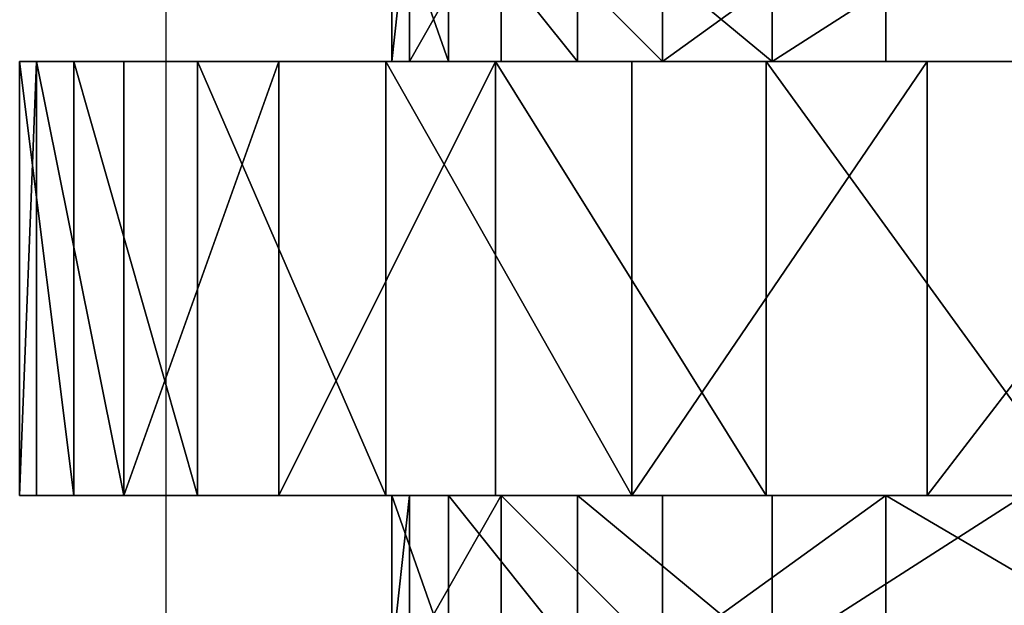
# Model space of a CAD drawing. Units: centimetres. Extents: x -191 to 194, y -163 to 158.
# Drawn here: x -23 to -22, y -8 to -8 of the extents above; entities that cross this region are included whole.
import ezdxf

# ---------------------------------------------------------------- set-up
doc = ezdxf.new("R2010")
doc.units = ezdxf.units.CM
doc.header["$LTSCALE"] = 2.54

# ---------------------------------------------------------------- blocks, each defined once
blk = doc.blocks.new('3DGeom~1408_Defintion')
at = {"color": 0}
for p, q in [((239.71, 1297.02, 253.06), (239.71, 1261.89, 253.06)), ((239.71, 1297.02, 253.06), (239.71, 1261.89, 253.06)), ((265.67, 1297.02, -225.66), (265.67, 1261.89, -225.66)), ((265.67, 1297.02, -225.66), (265.67, 1261.89, -225.66)), ((288.51, 1297.02, 195.62), (288.51, 1261.89, 195.62)), ((288.51, 1297.02, 195.62), (288.51, 1261.89, 195.62)), ((307.97, 1297.02, -163.28), (307.97, 1261.89, -163.28)), ((307.97, 1297.02, -163.28), (307.97, 1261.89, -163.28)), ((323.82, 1297.02, 129.02), (323.82, 1261.89, 129.02)), ((323.82, 1297.02, 129.02), (323.82, 1261.89, 129.02)), ((335.87, 1297.02, -93.25), (335.87, 1261.89, -93.25)), ((335.87, 1297.02, -93.25), (335.87, 1261.89, -93.25)), ((343.98, 1297.02, 56.39), (343.98, 1261.89, 56.39)), ((343.98, 1297.02, 56.39), (343.98, 1261.89, 56.39)), ((348.06, 1297.02, -18.87), (348.06, 1261.89, -18.87)), ((348.06, 1297.02, -18.87), (348.06, 1261.89, -18.87)), ((232.28, 1261.89, -361.43), (159.68, 1261.89, -398.86)), ((159.68, 1261.89, -398.86), (232.28, 1261.89, -361.43)), ((179.71, 1261.89, 298.68), (239.71, 1261.89, 253.06)), ((239.71, 1261.89, 253.06), (179.71, 1261.89, 298.68)), ((196.87, 1261.89, 381.88), (265.58, 1261.89, 337.72)), ((265.58, 1261.89, 337.72), (196.87, 1261.89, 381.88)), ((265.67, 1261.89, -225.66), (210.95, 1261.89, -277.5)), ((210.95, 1261.89, -277.5), (265.67, 1261.89, -225.66)), ((296.48, 1261.89, -310.94), (232.28, 1261.89, -361.43)), ((232.28, 1261.89, -361.43), (232.28, 1167.32, -361.43)), ((232.28, 1261.89, -361.43), (296.48, 1261.89, -310.94)), ((232.28, 1261.89, -361.43), (232.28, 1167.32, -361.43)), ((239.71, 1261.89, 253.06), (288.51, 1261.89, 195.62)), ((288.51, 1261.89, 195.62), (239.71, 1261.89, 253.06)), ((265.58, 1261.89, 337.72), (324.7, 1261.89, 281.35)), ((324.7, 1261.89, 281.35), (265.58, 1261.89, 337.72)), ((265.58, 1261.89, 337.72), (265.58, 1167.32, 337.72)), ((265.58, 1261.89, 337.72), (265.58, 1167.32, 337.72)), ((307.97, 1261.89, -163.28), (265.67, 1261.89, -225.66)), ((265.67, 1261.89, -225.66), (307.97, 1261.89, -163.28)), ((288.51, 1261.89, 195.62), (323.82, 1261.89, 129.02)), ((323.82, 1261.89, 129.02), (288.51, 1261.89, 195.62)), ((349.97, 1261.89, -249.21), (296.48, 1261.89, -310.94)), ((296.48, 1261.89, -310.94), (296.48, 1167.32, -310.94)), ((296.48, 1261.89, -310.94), (349.97, 1261.89, -249.21)), ((296.48, 1261.89, -310.94), (296.48, 1167.32, -310.94)), ((335.87, 1261.89, -93.25), (307.97, 1261.89, -163.28)), ((307.97, 1261.89, -163.28), (335.87, 1261.89, -93.25)), ((323.82, 1261.89, 129.02), (343.98, 1261.89, 56.39)), ((343.98, 1261.89, 56.39), (323.82, 1261.89, 129.02)), ((324.7, 1261.89, 281.35), (372.08, 1261.89, 214.82)), ((372.08, 1261.89, 214.82), (324.7, 1261.89, 281.35)), ((324.7, 1261.89, 281.35), (324.7, 1167.32, 281.35)), ((324.7, 1261.89, 281.35), (324.7, 1167.32, 281.35)), ((348.06, 1261.89, -18.87), (335.87, 1261.89, -93.25)), ((335.87, 1261.89, -93.25), (348.06, 1261.89, -18.87)), ((343.98, 1261.89, 56.39), (348.06, 1261.89, -18.87)), ((348.06, 1261.89, -18.87), (343.98, 1261.89, 56.39)), ((390.81, 1261.89, -178.48), (349.97, 1261.89, -249.21)), ((349.97, 1261.89, -249.21), (349.97, 1167.32, -249.21)), ((349.97, 1261.89, -249.21), (390.81, 1261.89, -178.48)), ((349.97, 1261.89, -249.21), (349.97, 1167.32, -249.21)), ((372.08, 1261.89, 214.82), (406.01, 1261.89, 140.52)), ((406.01, 1261.89, 140.52), (372.08, 1261.89, 214.82)), ((372.08, 1261.89, 214.82), (372.08, 1167.32, 214.82)), ((372.08, 1261.89, 214.82), (372.08, 1167.32, 214.82)), ((417.53, 1261.89, -101.29), (390.81, 1261.89, -178.48)), ((390.81, 1261.89, -178.48), (390.81, 1167.32, -178.48)), ((390.81, 1261.89, -178.48), (417.53, 1261.89, -101.29)), ((390.81, 1261.89, -178.48), (390.81, 1167.32, -178.48)), ((406.01, 1261.89, 140.52), (425.27, 1261.89, 61.14)), ((425.27, 1261.89, 61.14), (406.01, 1261.89, 140.52)), ((406.01, 1261.89, 140.52), (406.01, 1167.32, 140.52)), ((406.01, 1261.89, 140.52), (406.01, 1167.32, 140.52)), ((429.15, 1261.89, -20.44), (417.53, 1261.89, -101.29)), ((417.53, 1261.89, -101.29), (417.53, 1167.32, -101.29)), ((417.53, 1261.89, -101.29), (429.15, 1261.89, -20.44)), ((417.53, 1261.89, -101.29), (417.53, 1167.32, -101.29)), ((425.27, 1261.89, 61.14), (429.15, 1261.89, -20.44)), ((429.15, 1261.89, -20.44), (425.27, 1261.89, 61.14)), ((425.27, 1261.89, 61.14), (425.27, 1167.32, 61.14)), ((425.27, 1261.89, 61.14), (425.27, 1167.32, 61.14)), ((429.15, 1261.89, -20.44), (429.15, 1167.32, -20.44)), ((429.15, 1261.89, -20.44), (429.15, 1167.32, -20.44)), ((232.28, 1167.32, -361.43), (159.68, 1167.32, -398.86)), ((159.68, 1167.32, -398.86), (232.28, 1167.32, -361.43)), ((179.71, 1167.32, 298.68), (239.71, 1167.32, 253.06)), ((239.71, 1167.32, 253.06), (179.71, 1167.32, 298.68)), ((196.87, 1167.32, 381.88), (265.58, 1167.32, 337.72)), ((265.58, 1167.32, 337.72), (196.87, 1167.32, 381.88)), ((265.67, 1167.32, -225.66), (210.95, 1167.32, -277.5)), ((210.95, 1167.32, -277.5), (265.67, 1167.32, -225.66)), ((296.48, 1167.32, -310.94), (232.28, 1167.32, -361.43)), ((232.28, 1167.32, -361.43), (296.48, 1167.32, -310.94)), ((239.71, 1167.32, 253.06), (288.51, 1167.32, 195.62)), ((288.51, 1167.32, 195.62), (239.71, 1167.32, 253.06)), ((239.71, 1167.32, 253.06), (239.71, 1132.19, 253.06)), ((239.71, 1167.32, 253.06), (239.71, 1132.19, 253.06)), ((265.58, 1167.32, 337.72), (324.7, 1167.32, 281.35)), ((324.7, 1167.32, 281.35), (265.58, 1167.32, 337.72)), ((307.97, 1167.32, -163.28), (265.67, 1167.32, -225.66)), ((265.67, 1167.32, -225.66), (265.67, 1132.19, -225.66)), ((265.67, 1167.32, -225.66), (307.97, 1167.32, -163.28)), ((265.67, 1167.32, -225.66), (265.67, 1132.19, -225.66)), ((288.51, 1167.32, 195.62), (323.82, 1167.32, 129.02)), ((323.82, 1167.32, 129.02), (288.51, 1167.32, 195.62)), ((288.51, 1167.32, 195.62), (288.51, 1132.19, 195.62)), ((288.51, 1167.32, 195.62), (288.51, 1132.19, 195.62)), ((349.97, 1167.32, -249.21), (296.48, 1167.32, -310.94)), ((296.48, 1167.32, -310.94), (349.97, 1167.32, -249.21)), ((335.87, 1167.32, -93.25), (307.97, 1167.32, -163.28)), ((307.97, 1167.32, -163.28), (307.97, 1132.19, -163.28)), ((307.97, 1167.32, -163.28), (335.87, 1167.32, -93.25)), ((307.97, 1167.32, -163.28), (307.97, 1132.19, -163.28)), ((323.82, 1167.32, 129.02), (343.98, 1167.32, 56.39)), ((343.98, 1167.32, 56.39), (323.82, 1167.32, 129.02)), ((323.82, 1167.32, 129.02), (323.82, 1132.19, 129.02)), ((323.82, 1167.32, 129.02), (323.82, 1132.19, 129.02)), ((324.7, 1167.32, 281.35), (372.08, 1167.32, 214.82)), ((372.08, 1167.32, 214.82), (324.7, 1167.32, 281.35)), ((348.06, 1167.32, -18.87), (335.87, 1167.32, -93.25)), ((335.87, 1167.32, -93.25), (335.87, 1132.19, -93.25)), ((335.87, 1167.32, -93.25), (348.06, 1167.32, -18.87)), ((335.87, 1167.32, -93.25), (335.87, 1132.19, -93.25)), ((343.98, 1167.32, 56.39), (348.06, 1167.32, -18.87)), ((348.06, 1167.32, -18.87), (343.98, 1167.32, 56.39)), ((343.98, 1167.32, 56.39), (343.98, 1132.19, 56.39)), ((343.98, 1167.32, 56.39), (343.98, 1132.19, 56.39)), ((348.06, 1167.32, -18.87), (348.06, 1132.19, -18.87)), ((348.06, 1167.32, -18.87), (348.06, 1132.19, -18.87)), ((390.81, 1167.32, -178.48), (349.97, 1167.32, -249.21)), ((349.97, 1167.32, -249.21), (390.81, 1167.32, -178.48)), ((372.08, 1167.32, 214.82), (406.01, 1167.32, 140.52)), ((406.01, 1167.32, 140.52), (372.08, 1167.32, 214.82)), ((417.53, 1167.32, -101.29), (390.81, 1167.32, -178.48)), ((390.81, 1167.32, -178.48), (417.53, 1167.32, -101.29)), ((406.01, 1167.32, 140.52), (425.27, 1167.32, 61.14)), ((425.27, 1167.32, 61.14), (406.01, 1167.32, 140.52)), ((429.15, 1167.32, -20.44), (417.53, 1167.32, -101.29)), ((417.53, 1167.32, -101.29), (429.15, 1167.32, -20.44)), ((425.27, 1167.32, 61.14), (429.15, 1167.32, -20.44)), ((429.15, 1167.32, -20.44), (425.27, 1167.32, 61.14))]:
    blk.add_line(p, q, dxfattribs=at)
at = {"color": 2, "true_color": 0xffff00}
mesh = blk.add_polyface(dxfattribs=at)
corners = [(239.71, 1261.89, 253.06), (179.71, 1297.02, 298.68), (179.71, 1261.89, 298.68), (239.71, 1297.02, 253.06)]
mesh.append_faces([[corners[k] for k in face] for face in [(0, 1, 2), (1, 0, 3)]], dxfattribs={"vtx0": -1, "color": 2})
mesh = blk.add_polyface(dxfattribs=at)
corners = [(265.67, 1297.02, -225.66), (210.95, 1261.89, -277.5), (210.95, 1297.02, -277.5), (265.67, 1261.89, -225.66)]
mesh.append_faces([[corners[k] for k in face] for face in [(0, 1, 2), (1, 0, 3)]], dxfattribs={"vtx0": -1, "color": 2})
mesh = blk.add_polyface(dxfattribs=at)
corners = [(288.51, 1297.02, 195.62), (239.71, 1261.89, 253.06), (288.51, 1261.89, 195.62), (239.71, 1297.02, 253.06)]
mesh.append_faces([[corners[k] for k in face] for face in [(0, 1, 2), (1, 0, 3)]], dxfattribs={"vtx0": -1, "color": 2})
mesh = blk.add_polyface(dxfattribs=at)
corners = [(265.67, 1297.02, -225.66), (307.97, 1261.89, -163.28), (265.67, 1261.89, -225.66), (307.97, 1297.02, -163.28)]
mesh.append_faces([[corners[k] for k in face] for face in [(0, 1, 2), (1, 0, 3)]], dxfattribs={"vtx0": -1, "color": 2})
mesh = blk.add_polyface(dxfattribs=at)
corners = [(323.82, 1261.89, 129.02), (288.51, 1297.02, 195.62), (288.51, 1261.89, 195.62), (323.82, 1297.02, 129.02)]
mesh.append_faces([[corners[k] for k in face] for face in [(0, 1, 2), (1, 0, 3)]], dxfattribs={"vtx0": -1, "color": 2})
mesh = blk.add_polyface(dxfattribs=at)
corners = [(307.97, 1297.02, -163.28), (335.87, 1261.89, -93.25), (307.97, 1261.89, -163.28), (335.87, 1297.02, -93.25)]
mesh.append_faces([[corners[k] for k in face] for face in [(0, 1, 2), (1, 0, 3)]], dxfattribs={"vtx0": -1, "color": 2})
mesh = blk.add_polyface(dxfattribs=at)
corners = [(343.98, 1297.02, 56.39), (323.82, 1261.89, 129.02), (343.98, 1261.89, 56.39), (323.82, 1297.02, 129.02)]
mesh.append_faces([[corners[k] for k in face] for face in [(0, 1, 2), (1, 0, 3)]], dxfattribs={"vtx0": -1, "color": 2})
mesh = blk.add_polyface(dxfattribs=at)
corners = [(335.87, 1297.02, -93.25), (348.06, 1261.89, -18.87), (335.87, 1261.89, -93.25), (348.06, 1297.02, -18.87)]
mesh.append_faces([[corners[k] for k in face] for face in [(0, 1, 2), (1, 0, 3)]], dxfattribs={"vtx0": -1, "color": 2})
mesh = blk.add_polyface(dxfattribs=at)
corners = [(348.06, 1297.02, -18.87), (343.98, 1261.89, 56.39), (348.06, 1261.89, -18.87), (343.98, 1297.02, 56.39)]
mesh.append_faces([[corners[k] for k in face] for face in [(0, 1, 2), (1, 0, 3)]], dxfattribs={"vtx0": -1, "color": 2})
mesh = blk.add_polyface(dxfattribs=at)
corners = [(-81.31, 1261.89, -421.87), (81.31, 1261.89, -421.87), (0, 1261.89, -429.64), (-159.68, 1261.89, -398.86), (159.68, 1261.89, -398.86), (-232.28, 1261.89, -361.43), (232.28, 1261.89, -361.43), (0, 1261.89, -348.57), (-74.93, 1261.89, -340.43), (-296.48, 1261.89, -310.94), (-146.36, 1261.89, -316.36), (-210.95, 1261.89, -277.5), (-349.97, 1261.89, -249.21), (-265.67, 1261.89, -225.66), (-390.81, 1261.89, -178.48), (-307.97, 1261.89, -163.28), (-417.53, 1261.89, -101.29), (-335.87, 1261.89, -93.25), (-429.15, 1261.89, -20.44), (-348.06, 1261.89, -18.87), (-425.27, 1261.89, 61.14), (-343.98, 1261.89, 56.39), (-323.82, 1261.89, 129.02), (-406.01, 1261.89, 140.52), (-288.51, 1261.89, 195.62), (-372.08, 1261.89, 214.82), (-239.71, 1261.89, 253.06), (-324.7, 1261.89, 281.35), (-179.71, 1261.89, 298.68), (-265.58, 1261.89, 337.72), (-111.3, 1261.89, 330.33), (-37.69, 1261.89, 346.53), (-196.87, 1261.89, 381.88), (37.69, 1261.89, 346.53), (74.93, 1261.89, -340.43), (296.48, 1261.89, -310.94), (146.36, 1261.89, -316.36), (210.95, 1261.89, -277.5), (349.97, 1261.89, -249.21), (265.67, 1261.89, -225.66), (390.81, 1261.89, -178.48), (307.97, 1261.89, -163.28), (417.53, 1261.89, -101.29), (335.87, 1261.89, -93.25), (429.15, 1261.89, -20.44), (348.06, 1261.89, -18.87), (425.27, 1261.89, 61.14), (343.98, 1261.89, 56.39), (323.82, 1261.89, 129.02), (406.01, 1261.89, 140.52), (288.51, 1261.89, 195.62), (372.08, 1261.89, 214.82), (239.71, 1261.89, 253.06), (324.7, 1261.89, 281.35), (179.71, 1261.89, 298.68), (265.58, 1261.89, 337.72), (111.3, 1261.89, 330.33), (196.87, 1261.89, 381.88), (-121.04, 1261.89, 412.23), (121.04, 1261.89, 412.23), (-40.84, 1261.89, 427.69), (40.84, 1261.89, 427.69)]
mesh.append_faces([[corners[k] for k in face] for face in [(0, 1, 2), (59, 60, 61)]], dxfattribs={"vtx0": -1, "color": 2})
mesh.append_faces([[corners[k] for k in face] for face in [(1, 3, 4), (4, 5, 6), (7, 5, 8), (8, 9, 10), (10, 9, 11), (11, 12, 13), (13, 14, 15), (15, 16, 17), (17, 18, 19), (19, 20, 21), (21, 20, 22), (22, 23, 24), (24, 25, 26), (26, 27, 28), (28, 29, 30), (30, 29, 31), (31, 32, 33), (6, 34, 35), (34, 6, 7), (35, 37, 38), (38, 39, 40), (40, 41, 42), (42, 43, 44), (44, 45, 46), (46, 48, 49), (49, 50, 51), (51, 52, 53), (53, 54, 55), (55, 33, 57), (57, 58, 59)]], dxfattribs={"vtx0": -1, "vtx1": -1, "color": 2})
mesh.append_faces([[corners[k] for k in face] for face in [(6, 5, 7), (57, 33, 32)]], dxfattribs={"vtx0": -1, "vtx1": -1, "vtx2": -1, "color": 2})
mesh.append_faces([[corners[k] for k in face] for face in [(1, 0, 3), (4, 3, 5), (8, 5, 9), (11, 9, 12), (13, 12, 14), (15, 14, 16), (17, 16, 18), (19, 18, 20), (22, 20, 23), (24, 23, 25), (26, 25, 27), (28, 27, 29), (31, 29, 32), (35, 34, 36), (35, 36, 37), (38, 37, 39), (40, 39, 41), (42, 41, 43), (44, 43, 45), (46, 45, 47), (46, 47, 48), (49, 48, 50), (51, 50, 52), (53, 52, 54), (55, 54, 56), (55, 56, 33), (57, 32, 58), (59, 58, 60)]], dxfattribs={"vtx0": -1, "vtx2": -1, "color": 2})
mesh = blk.add_polyface(dxfattribs=at)
corners = [(232.28, 1261.89, -361.43), (159.68, 1167.32, -398.86), (159.68, 1261.89, -398.86), (232.28, 1167.32, -361.43)]
mesh.append_faces([[corners[k] for k in face] for face in [(0, 1, 2), (1, 0, 3)]], dxfattribs={"vtx0": -1, "color": 2})
mesh = blk.add_polyface(dxfattribs=at)
corners = [(265.58, 1167.32, 337.72), (196.87, 1261.89, 381.88), (196.87, 1167.32, 381.88), (265.58, 1261.89, 337.72)]
mesh.append_faces([[corners[k] for k in face] for face in [(0, 1, 2), (1, 0, 3)]], dxfattribs={"vtx0": -1, "color": 2})
mesh = blk.add_polyface(dxfattribs=at)
corners = [(296.48, 1261.89, -310.94), (232.28, 1167.32, -361.43), (232.28, 1261.89, -361.43), (296.48, 1167.32, -310.94)]
mesh.append_faces([[corners[k] for k in face] for face in [(0, 1, 2), (1, 0, 3)]], dxfattribs={"vtx0": -1, "color": 2})
mesh = blk.add_polyface(dxfattribs=at)
corners = [(324.7, 1167.32, 281.35), (265.58, 1261.89, 337.72), (265.58, 1167.32, 337.72), (324.7, 1261.89, 281.35)]
mesh.append_faces([[corners[k] for k in face] for face in [(0, 1, 2), (1, 0, 3)]], dxfattribs={"vtx0": -1, "color": 2})
mesh = blk.add_polyface(dxfattribs=at)
corners = [(296.48, 1261.89, -310.94), (349.97, 1167.32, -249.21), (296.48, 1167.32, -310.94), (349.97, 1261.89, -249.21)]
mesh.append_faces([[corners[k] for k in face] for face in [(0, 1, 2), (1, 0, 3)]], dxfattribs={"vtx0": -1, "color": 2})
mesh = blk.add_polyface(dxfattribs=at)
corners = [(372.08, 1261.89, 214.82), (324.7, 1167.32, 281.35), (372.08, 1167.32, 214.82), (324.7, 1261.89, 281.35)]
mesh.append_faces([[corners[k] for k in face] for face in [(0, 1, 2), (1, 0, 3)]], dxfattribs={"vtx0": -1, "color": 2})
mesh = blk.add_polyface(dxfattribs=at)
corners = [(349.97, 1261.89, -249.21), (390.81, 1167.32, -178.48), (349.97, 1167.32, -249.21), (390.81, 1261.89, -178.48)]
mesh.append_faces([[corners[k] for k in face] for face in [(0, 1, 2), (1, 0, 3)]], dxfattribs={"vtx0": -1, "color": 2})
mesh = blk.add_polyface(dxfattribs=at)
corners = [(406.01, 1261.89, 140.52), (372.08, 1167.32, 214.82), (406.01, 1167.32, 140.52), (372.08, 1261.89, 214.82)]
mesh.append_faces([[corners[k] for k in face] for face in [(0, 1, 2), (1, 0, 3)]], dxfattribs={"vtx0": -1, "color": 2})
mesh = blk.add_polyface(dxfattribs=at)
corners = [(390.81, 1261.89, -178.48), (417.53, 1167.32, -101.29), (390.81, 1167.32, -178.48), (417.53, 1261.89, -101.29)]
mesh.append_faces([[corners[k] for k in face] for face in [(0, 1, 2), (1, 0, 3)]], dxfattribs={"vtx0": -1, "color": 2})
mesh = blk.add_polyface(dxfattribs=at)
corners = [(425.27, 1167.32, 61.14), (406.01, 1261.89, 140.52), (406.01, 1167.32, 140.52), (425.27, 1261.89, 61.14)]
mesh.append_faces([[corners[k] for k in face] for face in [(0, 1, 2), (1, 0, 3)]], dxfattribs={"vtx0": -1, "color": 2})
mesh = blk.add_polyface(dxfattribs=at)
corners = [(417.53, 1261.89, -101.29), (429.15, 1167.32, -20.44), (417.53, 1167.32, -101.29), (429.15, 1261.89, -20.44)]
mesh.append_faces([[corners[k] for k in face] for face in [(0, 1, 2), (1, 0, 3)]], dxfattribs={"vtx0": -1, "color": 2})
mesh = blk.add_polyface(dxfattribs=at)
corners = [(429.15, 1261.89, -20.44), (425.27, 1167.32, 61.14), (429.15, 1167.32, -20.44), (425.27, 1261.89, 61.14)]
mesh.append_faces([[corners[k] for k in face] for face in [(0, 1, 2), (1, 0, 3)]], dxfattribs={"vtx0": -1, "color": 2})
mesh = blk.add_polyface(dxfattribs=at)
corners = [(81.31, 1167.32, -421.87), (-81.31, 1167.32, -421.87), (0, 1167.32, -429.64), (-159.68, 1167.32, -398.86), (159.68, 1167.32, -398.86), (-232.28, 1167.32, -361.43), (232.28, 1167.32, -361.43), (0, 1167.32, -348.57), (74.93, 1167.32, -340.43), (296.48, 1167.32, -310.94), (146.36, 1167.32, -316.36), (210.95, 1167.32, -277.5), (349.97, 1167.32, -249.21), (265.67, 1167.32, -225.66), (390.81, 1167.32, -178.48), (307.97, 1167.32, -163.28), (417.53, 1167.32, -101.29), (335.87, 1167.32, -93.25), (429.15, 1167.32, -20.44), (348.06, 1167.32, -18.87), (425.27, 1167.32, 61.14), (343.98, 1167.32, 56.39), (323.82, 1167.32, 129.02), (406.01, 1167.32, 140.52), (288.51, 1167.32, 195.62), (372.08, 1167.32, 214.82), (239.71, 1167.32, 253.06), (324.7, 1167.32, 281.35), (179.71, 1167.32, 298.68), (265.58, 1167.32, 337.72), (111.3, 1167.32, 330.33), (37.69, 1167.32, 346.53), (196.87, 1167.32, 381.88), (-74.93, 1167.32, -340.43), (-296.48, 1167.32, -310.94), (-146.36, 1167.32, -316.36), (-210.95, 1167.32, -277.5), (-349.97, 1167.32, -249.21), (-265.67, 1167.32, -225.66), (-390.81, 1167.32, -178.48), (-307.97, 1167.32, -163.28), (-417.53, 1167.32, -101.29), (-335.87, 1167.32, -93.25), (-429.15, 1167.32, -20.44), (-348.06, 1167.32, -18.87), (-425.27, 1167.32, 61.14), (-343.98, 1167.32, 56.39), (-323.82, 1167.32, 129.02), (-406.01, 1167.32, 140.52), (-288.51, 1167.32, 195.62), (-372.08, 1167.32, 214.82), (-239.71, 1167.32, 253.06), (-324.7, 1167.32, 281.35), (-179.71, 1167.32, 298.68), (-265.58, 1167.32, 337.72), (-111.3, 1167.32, 330.33), (-37.69, 1167.32, 346.53), (-196.87, 1167.32, 381.88), (121.04, 1167.32, 412.23), (-121.04, 1167.32, 412.23), (40.84, 1167.32, 427.69), (-40.84, 1167.32, 427.69)]
mesh.append_faces([[corners[k] for k in face] for face in [(0, 1, 2), (59, 60, 61)]], dxfattribs={"vtx0": -1, "color": 2})
mesh.append_faces([[corners[k] for k in face] for face in [(1, 0, 3), (3, 4, 5), (7, 6, 8), (8, 9, 10), (10, 9, 11), (11, 12, 13), (13, 14, 15), (15, 16, 17), (17, 18, 19), (19, 20, 21), (21, 20, 22), (22, 23, 24), (24, 25, 26), (26, 27, 28), (28, 29, 30), (30, 29, 31), (5, 33, 34), (33, 5, 7), (34, 36, 37), (37, 38, 39), (39, 40, 41), (41, 42, 43), (43, 44, 45), (45, 47, 48), (48, 49, 50), (50, 51, 52), (52, 53, 54), (54, 56, 57), (57, 58, 59)]], dxfattribs={"vtx0": -1, "vtx1": -1, "color": 2})
mesh.append_faces([[corners[k] for k in face] for face in [(5, 6, 7), (57, 31, 32)]], dxfattribs={"vtx0": -1, "vtx1": -1, "vtx2": -1, "color": 2})
mesh.append_faces([[corners[k] for k in face] for face in [(3, 0, 4), (5, 4, 6), (8, 6, 9), (11, 9, 12), (13, 12, 14), (15, 14, 16), (17, 16, 18), (19, 18, 20), (22, 20, 23), (24, 23, 25), (26, 25, 27), (28, 27, 29), (31, 29, 32), (34, 33, 35), (34, 35, 36), (37, 36, 38), (39, 38, 40), (41, 40, 42), (43, 42, 44), (45, 44, 46), (45, 46, 47), (48, 47, 49), (50, 49, 51), (52, 51, 53), (54, 53, 55), (54, 55, 56), (57, 56, 31), (57, 32, 58), (59, 58, 60)]], dxfattribs={"vtx0": -1, "vtx2": -1, "color": 2})
mesh = blk.add_polyface(dxfattribs=at)
corners = [(239.71, 1132.19, 253.06), (179.71, 1167.32, 298.68), (179.71, 1132.19, 298.68), (239.71, 1167.32, 253.06)]
mesh.append_faces([[corners[k] for k in face] for face in [(0, 1, 2), (1, 0, 3)]], dxfattribs={"vtx0": -1, "color": 2})
mesh = blk.add_polyface(dxfattribs=at)
corners = [(265.67, 1167.32, -225.66), (210.95, 1132.19, -277.5), (210.95, 1167.32, -277.5), (265.67, 1132.19, -225.66)]
mesh.append_faces([[corners[k] for k in face] for face in [(0, 1, 2), (1, 0, 3)]], dxfattribs={"vtx0": -1, "color": 2})
mesh = blk.add_polyface(dxfattribs=at)
corners = [(288.51, 1167.32, 195.62), (239.71, 1132.19, 253.06), (288.51, 1132.19, 195.62), (239.71, 1167.32, 253.06)]
mesh.append_faces([[corners[k] for k in face] for face in [(0, 1, 2), (1, 0, 3)]], dxfattribs={"vtx0": -1, "color": 2})
mesh = blk.add_polyface(dxfattribs=at)
corners = [(265.67, 1167.32, -225.66), (307.97, 1132.19, -163.28), (265.67, 1132.19, -225.66), (307.97, 1167.32, -163.28)]
mesh.append_faces([[corners[k] for k in face] for face in [(0, 1, 2), (1, 0, 3)]], dxfattribs={"vtx0": -1, "color": 2})
mesh = blk.add_polyface(dxfattribs=at)
corners = [(323.82, 1132.19, 129.02), (288.51, 1167.32, 195.62), (288.51, 1132.19, 195.62), (323.82, 1167.32, 129.02)]
mesh.append_faces([[corners[k] for k in face] for face in [(0, 1, 2), (1, 0, 3)]], dxfattribs={"vtx0": -1, "color": 2})
mesh = blk.add_polyface(dxfattribs=at)
corners = [(307.97, 1167.32, -163.28), (335.87, 1132.19, -93.25), (307.97, 1132.19, -163.28), (335.87, 1167.32, -93.25)]
mesh.append_faces([[corners[k] for k in face] for face in [(0, 1, 2), (1, 0, 3)]], dxfattribs={"vtx0": -1, "color": 2})
mesh = blk.add_polyface(dxfattribs=at)
corners = [(343.98, 1167.32, 56.39), (323.82, 1132.19, 129.02), (343.98, 1132.19, 56.39), (323.82, 1167.32, 129.02)]
mesh.append_faces([[corners[k] for k in face] for face in [(0, 1, 2), (1, 0, 3)]], dxfattribs={"vtx0": -1, "color": 2})
mesh = blk.add_polyface(dxfattribs=at)
corners = [(335.87, 1167.32, -93.25), (348.06, 1132.19, -18.87), (335.87, 1132.19, -93.25), (348.06, 1167.32, -18.87)]
mesh.append_faces([[corners[k] for k in face] for face in [(0, 1, 2), (1, 0, 3)]], dxfattribs={"vtx0": -1, "color": 2})
mesh = blk.add_polyface(dxfattribs=at)
corners = [(348.06, 1167.32, -18.87), (343.98, 1132.19, 56.39), (348.06, 1132.19, -18.87), (343.98, 1167.32, 56.39)]
mesh.append_faces([[corners[k] for k in face] for face in [(0, 1, 2), (1, 0, 3)]], dxfattribs={"vtx0": -1, "color": 2})
blk = doc.blocks.new('Group88')
at = {"color": 2, "true_color": 0xffff00, "extrusion": (0.002576, 1.17111e-16, 0.999997), "xscale": 0.003700787274856268, "yscale": 0.003700787274856268, "zscale": 0.003700787274856268}
blk.add_blockref('3DGeom~1408_Defintion', (-18.90577, 2.5, 128.31677), dxfattribs=at)
blk = doc.blocks.new('Group87')
at = {"color": 0}
blk.add_blockref('Group88', (0, 0), dxfattribs=at)
blk = doc.blocks.new('Grupuj#3')
at = {"color": 0, "rotation": 180}
blk.add_blockref('Group87', (-10.08488, 11.9, -121.56697), dxfattribs=at)
blk = doc.blocks.new('Grupuj#6')
at = {"color": 0}
blk.add_blockref('Grupuj#3', (10.63488, 0, 66.56697), dxfattribs=at)
blk = doc.blocks.new('WD1473-3D')
at = {"color": 0}
blk.add_blockref('Grupuj#6', (-42.08034, -12.32681, 0), dxfattribs=at)
blk = doc.blocks.new('1473 2dD')
at = {"color": 0, "linetype": 'Continuous', "lineweight": 25}
blk.add_line((220.11346, 360.45725), (220.11346, 354.20883), dxfattribs=at)

msp = doc.modelspace()

# ---------------------------------------------------------------- block references
for name, p in [('1473 2dD', (-243.04729, -365.1727, -17.75161)), ('WD1473-3D', (1.49147, -0.54264, -17.76468))]:
    msp.add_blockref(name, p)

doc.saveas('drawing.dxf')
